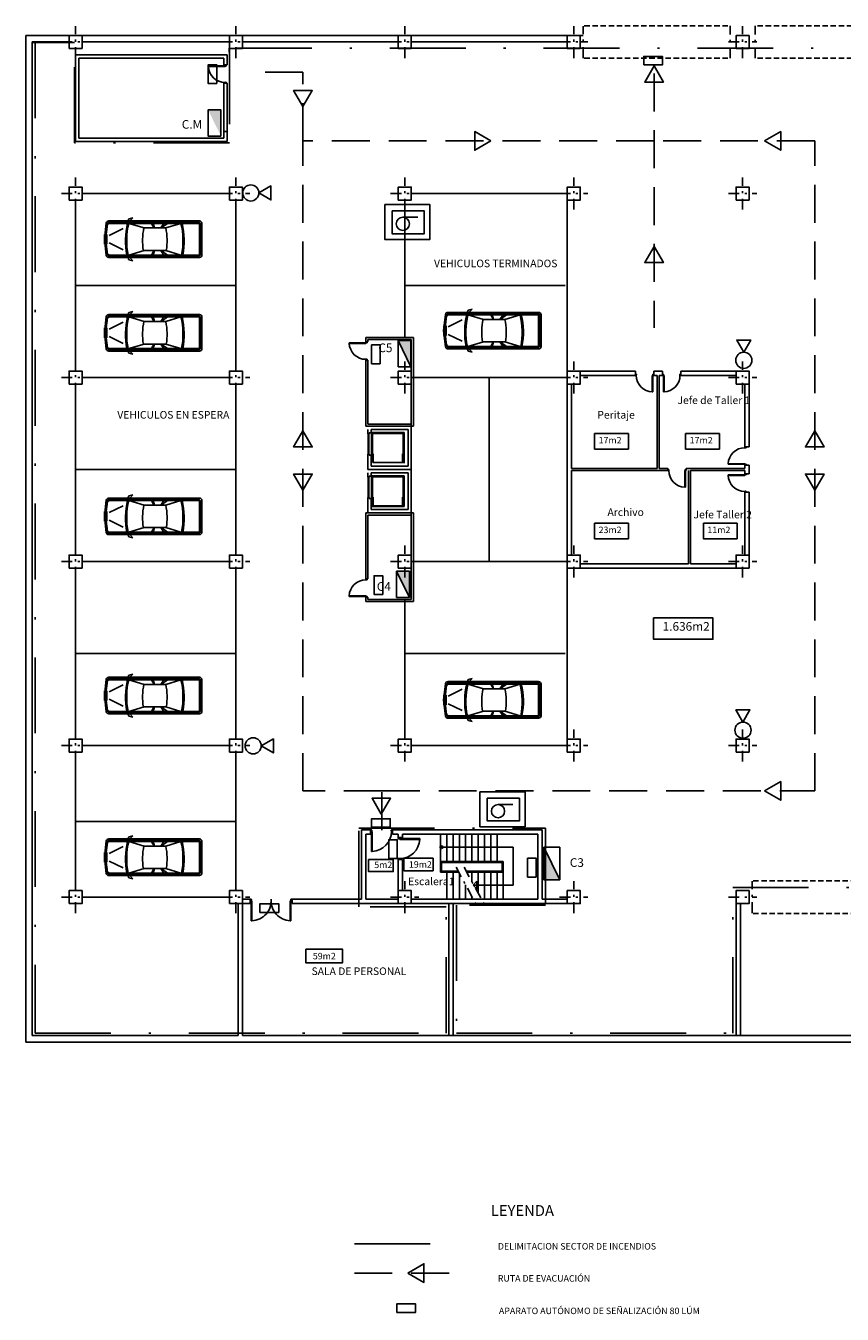
# Model space of a CAD drawing. Extents: x 203 to 299.4, y 102.1 to 162.6.
# Drawn here: x 203 to 240.7, y 102.1 to 161.6 of the extents above; entities that cross this region are included whole.
import ezdxf

# ---------------------------------------------------------------- set-up
doc = ezdxf.new("R2010")
doc.units = 0
for name, pattern in [('CONTINUA', [0]), ('TRAZO_Y_PUNTO', [1, 0.5, -0.25, 0, -0.25]), ('TRAZOS2', [0.375, 0.25, -0.125])]:
    doc.linetypes.add(name, pattern=pattern)
doc.layers.get('0').update_dxf_attribs({"linetype": 'CONTINUOUS'})
for name, color, linetype in [('CUADROS', 7, 'CONTINUOUS'), ('EJE-PILAR', 8, 'TRAZO_Y_PUNTO'), ('EMERGENCIAS', 3, 'CONTINUOUS'), ('MOBILIARIO', 7, 'CONTINUOUS'), ('MUROS', 7, 'CONTINUOUS'), ('OBRA-CIVIL', 8, 'CONTINUA'), ('PCI_A', 7, 'CONTINUOUS'), ('PCI_B', 7, 'CONTINUOUS'), ('PILARES', 7, 'CONTINUOUS'), ('PLAZAS', 9, 'CONTINUOUS'), ('PUERTAS', 2, 'CONTINUOUS'), ('SUPERFICIES', 7, 'CONTINUOUS'), ('TEXTOS', 4, 'CONTINUOUS')]:
    doc.layers.add(name, color=color, linetype=linetype)
doc.styles.add('ROMANS8', font='swisscl.ttf', dxfattribs={"height": 0.7})
doc.styles.get("Standard").update_dxf_attribs({"font": 'swisscl.ttf', "height": 0.8})

# ---------------------------------------------------------------- blocks, each defined once
blk = doc.blocks.new('P92-I')
for p, q in [((0.05, -0.035), (0.05, 0.92)), ((0.05, 0.92), (0.085, 0.92)), ((0.085, 0), (0.085, 0.92)), ((0, 0), (0.05, 0)), ((0, -0.07), (0.05, -0.07)), ((0.05, 0), (0.085, 0)), ((0.05, -0.035), (0.06, -0.035)), ((0.05, -0.07), (0.06, -0.06)), ((0.06, -0.06), (0.06, -0.035)), ((0.96, -0.06), (0.96, -0.035)), ((0.97, -0.035), (0.96, -0.035)), ((0.97, -0.07), (0.96, -0.06)), ((0.97, -0.035), (0.97, 0)), ((1.02, 0), (0.97, 0)), ((1.02, -0.07), (0.97, -0.07))]:
    blk.add_line(p, q)
blk.add_arc((0.05, 0), 0.92, 359.99997, 87.81974)
blk = doc.blocks.new('COCHE')
at = {"layer": 'MOBILIARIO'}
for p, q in [((-2.331, -0.006), (-2.245, 0.738)), ((-2.275, -0.012), (-2.195, 0.682)), ((-2.133, 0.838), (2.057, 0.838)), ((-2.09, 0.725), (2.057, 0.725)), ((-2.083, 0.782), (2, 0.782)), ((-1.199, 0.939), (-1.227, 0.846)), ((-1.205, 0.725), (-0.49, 0.512)), ((-1.013, 0.986), (-1.199, 0.939)), ((-1.161, 0.837), (-1.013, 0.986)), ((-0.033, 0.503), (-0.15, 0.726)), ((-0.107, 0.726), (-0.145, 0.838)), ((-0.023, 0.512), (-0.082, 0.726)), ((0.269, 0.512), (0.414, 0.726)), ((0.288, 0.512), (0.58, 0.726)), ((0.499, 0.512), (1.2, 0.725)), ((2.057, -0.737), (2.057, 0.725)), ((2.113, -0.681), (2.113, 0.669)), ((2.169, -0.737), (2.169, 0.725)), ((-2.32, 0.219), (-2.32, -0.231)), ((-2.308, 0.219), (-2.308, -0.231)), ((-2.218, 0.219), (-2.305, 0.219)), ((-2.297, 0.219), (-2.297, -0.231)), ((-2.286, 0.219), (-2.286, -0.231)), ((-2.275, 0.219), (-2.275, -0.231)), ((-2.275, 0), (-2.195, -0.694)), ((-2.263, 0.219), (-2.263, -0.231)), ((-2.252, 0.219), (-2.252, -0.231)), ((-2.241, 0.219), (-2.241, -0.231)), ((-2.23, 0.219), (-2.23, -0.231)), ((-2.218, 0.219), (-2.218, -0.231)), ((-2.116, 0.168), (-1.467, 0.488)), ((-0.49, 0.512), (0.502, 0.512)), ((-2.218, -0.006), (-2.331, -0.006)), ((-2.331, -0.006), (-2.245, -0.75)), ((-2.218, -0.231), (-2.305, -0.231)), ((-2.116, -0.18), (-1.467, -0.5)), ((-1.205, -0.737), (-0.49, -0.524)), ((-0.49, -0.524), (0.502, -0.524)), ((-0.033, -0.513), (-0.15, -0.736)), ((-0.024, -0.522), (-0.082, -0.736)), ((0.268, -0.523), (0.414, -0.736)), ((0.288, -0.523), (0.579, -0.737)), ((0.499, -0.524), (1.2, -0.737)), ((-2.133, -0.85), (2.057, -0.85)), ((-2.09, -0.737), (2.057, -0.737)), ((-2.083, -0.793), (2, -0.793)), ((-1.199, -0.951), (-1.227, -0.858)), ((-1.013, -0.998), (-1.199, -0.951)), ((-1.161, -0.849), (-1.013, -0.998))]:
    blk.add_line(p, q, dxfattribs=at)
for centre, radius, start, end in [((-2.133, 0.725), 0.112, 90, 173.43339), ((-2.09, 0.613), 0.112, 90, 173.43339), ((-2.083, 0.669), 0.112, 90, 173.43339), ((2.038, -0.072), 3.396, 166.18169, 191.48129), ((2.038, -0.072), 3.34, 166.18169, 191.48129), ((-2.043, -0.072), 3.34, 348.51871, 13.81831), ((-2.043, -0.072), 3.396, 348.51871, 13.81831), ((2, 0.669), 0.112, 0, 90), ((2.057, 0.725), 0.112, 0, 90), ((2.038, -0.072), 2.609, 166.95957, 190.23188), ((-2.043, -0.072), 2.609, 349.85283, 12.95288), ((-2.133, -0.737), 0.112, 186.56661, 270), ((-2.09, -0.625), 0.112, 186.56661, 270), ((-2.083, -0.681), 0.112, 186.56661, 270), ((2, -0.681), 0.112, 270, 0), ((2.057, -0.737), 0.112, 270, 0)]:
    blk.add_arc(centre, radius, start, end, dxfattribs=at)
blk = doc.blocks.new('BIE')
at = {"layer": 'PCI_A', "color": 4}
blk.add_line((-0.205, 1.024), (0.487, 1.024), dxfattribs=at)
for points in [[(-1.042, 1.605), (1.042, 1.605), (1.042, 0), (-1.042, 0)], [(-0.703, 1.314), (0.785, 1.314), (0.785, 0.265), (-0.703, 0.265)]]:
    blk.add_lwpolyline(points, close=True, dxfattribs=at)
blk.add_circle((-0.205, 0.719), 0.305, dxfattribs=at)
blk = doc.blocks.new('EXTINT')
at = {"layer": 'PCI_A', "color": 4}
blk.add_lwpolyline([(0.749, -0.016), (1.308, -0.339), (1.308, 0.307)], close=True, dxfattribs=at)
blk.add_circle((0.376, -0.016), 0.373, dxfattribs=at)

msp = doc.modelspace()

# ---------------------------------------------------------------- hatches: boundary and pattern name
at = {"layer": 'CUADROS'}
for points in [[(212.028, 156.482), (212.028, 157.688), (211.438, 157.688)], [(220.804, 145.827), (220.804, 147.033), (220.213, 147.033)], [(220.73, 135.171), (220.73, 136.377), (220.14, 136.377)], [(226.934, 123.631), (226.934, 122.123), (227.672, 122.123)]]:
    msp.add_hatch(color=1, dxfattribs=at).paths.add_polyline_path(points)

# ---------------------------------------------------------------- linework, layer by layer
for p, q in [((203.018, 161.125), (203.018, 114.625)), ((205.018, 161.125), (203.018, 161.125)), ((203.318, 160.825), (203.318, 114.925)), ((205.018, 160.825), (203.318, 160.825)), ((212.418, 161.125), (205.618, 161.125)), ((212.418, 160.825), (205.618, 160.825)), ((220.218, 161.125), (213.018, 161.125)), ((220.218, 160.825), (213.018, 160.825)), ((228.018, 161.125), (220.818, 161.125)), ((228.018, 160.825), (220.818, 160.825)), ((228.755, 161.125), (228.618, 161.125)), ((228.755, 160.825), (228.618, 160.825)), ((235.818, 160.825), (235.539, 160.825)), ((218.718, 147.175), (220.918, 147.175)), ((218.718, 146.975), (218.718, 147.175)), ((218.818, 147.075), (220.818, 147.075)), ((218.818, 146.975), (218.818, 147.075)), ((220.818, 143.175), (220.818, 147.075)), ((220.918, 143.075), (220.918, 147.175)), ((218.818, 146.975), (218.718, 146.975)), ((218.818, 146.125), (218.718, 146.125)), ((218.718, 146.075), (218.718, 146.125)), ((218.718, 143.075), (218.718, 146.075)), ((218.818, 146.075), (218.818, 146.125)), ((218.818, 143.175), (218.818, 146.075)), ((220.918, 143.075), (218.718, 143.075)), ((220.818, 143.175), (218.818, 143.175)), ((220.918, 139.075), (218.718, 139.075)), ((218.718, 139.075), (218.718, 136.075)), ((220.818, 138.975), (218.818, 138.975)), ((218.818, 138.975), (218.818, 136.075)), ((220.818, 138.975), (220.818, 135.075)), ((220.918, 139.075), (220.918, 134.975)), ((218.718, 136.075), (218.718, 136.025)), ((218.818, 136.025), (218.718, 136.025)), ((218.818, 136.075), (218.818, 136.025)), ((218.718, 135.175), (218.718, 134.975)), ((218.818, 135.175), (218.718, 135.175)), ((218.818, 135.175), (218.818, 135.075)), ((218.718, 134.975), (220.918, 134.975)), ((218.818, 135.075), (220.818, 135.075)), ((212.818, 121.025), (212.818, 114.925)), ((213.018, 121.225), (213.377, 121.225)), ((213.018, 121.025), (213.018, 114.925)), ((213.018, 121.025), (213.377, 121.025)), ((213.377, 121.025), (213.377, 121.225)), ((213.427, 121.225), (213.437, 121.215)), ((214.347, 121.19), (214.347, 121.155)), ((215.262, 121.225), (215.252, 121.215)), ((215.312, 121.025), (215.312, 121.225)), ((215.312, 121.225), (218.518, 121.225)), ((215.312, 121.025), (218.518, 121.025)), ((220.218, 121.025), (218.518, 121.025)), ((220.218, 121.225), (218.718, 121.225)), ((222.548, 121.025), (222.548, 114.925)), ((222.748, 121.025), (222.748, 114.925)), ((226.868, 121.225), (228.018, 121.225)), ((226.868, 121.025), (228.069, 121.025)), ((235.818, 121.025), (235.818, 114.925)), ((236.018, 121.025), (236.018, 114.925)), ((203.318, 114.925), (212.818, 114.925)), ((213.018, 114.925), (228.418, 114.925)), ((228.418, 114.925), (228.618, 114.925)), ((228.618, 114.925), (250.618, 114.925)), ((203.018, 114.625), (299.248, 114.625))]:
    msp.add_line(p, q)
at = {"layer": 'CUADROS', "color": 1}
for p, q in [((220.213, 147.033), (220.804, 145.827)), ((220.14, 136.377), (220.73, 135.171)), ((227.672, 122.123), (226.934, 123.631))]:
    msp.add_line(p, q, dxfattribs=at)
for points in [[(212.028, 156.482), (211.438, 156.482), (211.438, 157.688), (212.028, 157.688)], [(220.804, 145.827), (220.213, 145.827), (220.213, 147.033), (220.804, 147.033)], [(220.73, 135.171), (220.14, 135.171), (220.14, 136.377), (220.73, 136.377)], [(226.934, 123.631), (227.672, 123.631), (227.672, 122.123), (226.934, 122.123)]]:
    msp.add_lwpolyline(points, close=True, dxfattribs=at)
at = {"layer": 'EJE-PILAR'}
for p, q in [((205.318, 160.085), (205.318, 161.564)), ((212.718, 160.085), (212.718, 161.564)), ((220.518, 160.085), (220.518, 161.564)), ((228.318, 160.085), (228.318, 161.564)), ((228.755, 160.085), (228.755, 161.564)), ((235.539, 160.075), (235.539, 161.575)), ((236.118, 160.085), (236.118, 161.564)), ((236.698, 160.075), (236.698, 161.575)), ((204.665, 160.825), (205.971, 160.825)), ((212.065, 160.825), (213.371, 160.825)), ((219.865, 160.825), (221.171, 160.825)), ((227.665, 160.825), (228.971, 160.825)), ((235.465, 160.825), (236.771, 160.825)), ((205.318, 153.085), (205.318, 154.564)), ((212.718, 153.085), (212.718, 154.564)), ((220.518, 153.085), (220.518, 154.564)), ((228.318, 153.085), (228.318, 154.564)), ((236.118, 153.085), (236.118, 154.564)), ((204.665, 153.825), (205.971, 153.825)), ((212.065, 153.825), (213.371, 153.825)), ((219.865, 153.825), (221.171, 153.825)), ((227.665, 153.825), (228.971, 153.825)), ((235.465, 153.825), (236.771, 153.825)), ((205.318, 144.585), (205.318, 146.064)), ((212.718, 144.585), (212.718, 146.064)), ((220.518, 144.585), (220.518, 146.064)), ((228.318, 144.585), (228.318, 146.064)), ((236.118, 144.585), (236.118, 146.064)), ((204.665, 145.325), (205.971, 145.325)), ((212.065, 145.325), (213.371, 145.325)), ((219.865, 145.325), (221.171, 145.325)), ((227.665, 145.325), (228.971, 145.325)), ((235.465, 145.325), (236.771, 145.325)), ((205.318, 136.085), (205.318, 137.564)), ((212.718, 136.085), (212.718, 137.564)), ((220.518, 136.085), (220.518, 137.564)), ((228.318, 136.085), (228.318, 137.564)), ((236.118, 136.085), (236.118, 137.564)), ((204.665, 136.825), (205.971, 136.825)), ((212.065, 136.825), (213.371, 136.825)), ((219.865, 136.825), (221.171, 136.825)), ((227.665, 136.825), (228.971, 136.825)), ((235.465, 136.825), (236.771, 136.825)), ((205.318, 127.585), (205.318, 129.064)), ((212.718, 127.585), (212.718, 129.064)), ((220.518, 127.585), (220.518, 129.064)), ((228.318, 127.585), (228.318, 129.064)), ((236.118, 127.585), (236.118, 129.064)), ((204.665, 128.325), (205.971, 128.325)), ((212.065, 128.325), (213.371, 128.325)), ((219.865, 128.325), (221.171, 128.325)), ((227.665, 128.325), (228.971, 128.325)), ((235.465, 128.325), (236.771, 128.325)), ((222.886, 122.703), (223.854, 120.924)), ((223.26, 122.703), (224.228, 120.924)), ((205.318, 120.585), (205.318, 122.064)), ((212.718, 120.585), (212.718, 122.064)), ((220.518, 120.585), (220.518, 122.064)), ((228.318, 120.585), (228.318, 122.064)), ((236.555, 120.585), (236.555, 122.064)), ((204.665, 121.325), (205.971, 121.325)), ((212.065, 121.325), (213.371, 121.325)), ((219.865, 121.325), (221.171, 121.325)), ((227.665, 121.325), (228.971, 121.325)), ((235.465, 121.325), (236.771, 121.325))]:
    msp.add_line(p, q, dxfattribs=at)
at = {"layer": 'EJE-PILAR', "linetype": 'TRAZOS2'}
for p, q in [((228.808, 161.575), (235.539, 161.575)), ((243.429, 161.575), (236.698, 161.575)), ((228.808, 160.075), (235.539, 160.075)), ((243.429, 160.075), (236.698, 160.075)), ((236.608, 122.075), (243.339, 122.075)), ((236.608, 120.575), (243.339, 120.575))]:
    msp.add_line(p, q, dxfattribs=at)
at = {"layer": 'EMERGENCIAS', "color": 12, "linetype": 'TRAZOS2', "ltscale": 7}
for p, q in [((215.817, 159.425), (213.234, 159.425)), ((215.817, 156.253), (215.817, 159.425)), ((232.028, 159.371), (232.028, 147.62)), ((232.028, 156.253), (215.817, 156.253)), ((239.449, 156.253), (232.028, 156.253)), ((218.192, 103.956), (223.217, 103.956))]:
    msp.add_line(p, q, dxfattribs=at)
at = {"layer": 'EMERGENCIAS', "color": 12, "linetype": 'TRAZO_Y_PUNTO', "ltscale": 7}
msp.add_line((218.192, 105.301), (223.217, 105.301), dxfattribs=at)
for points in [[(212.418, 160.525), (212.418, 156.162), (205.262, 156.162), (205.262, 160.8), (203.338, 160.8), (203.449, 160.8), (203.449, 115.043), (222.426, 115.043), (222.426, 120.881), (218.394, 120.881), (218.394, 124.502), (227.012, 124.502), (227.012, 120.955), (222.906, 120.955), (222.906, 115.043), (235.666, 115.043), (235.666, 121.768), (244.357, 121.768)], [(267.344, 160.69), (259.511, 160.677), (259.511, 157.333), (254.088, 157.333), (254.088, 153.633), (251.73, 153.633), (251.73, 160.537), (212.41, 160.537), (212.412, 160.348)]]:
    msp.add_lwpolyline(points, dxfattribs=at)
at = {"layer": 'EMERGENCIAS', "color": 3}
for points in [[(231.55, 159.767), (231.55, 160.162), (232.417, 160.162), (232.417, 159.767)], [(211.837, 158.907), (211.443, 158.907), (211.443, 159.774), (211.837, 159.774)], [(232.028, 159.718), (232.458, 158.974), (231.599, 158.974)], [(215.817, 157.839), (215.387, 158.583), (216.246, 158.583)], [(224.495, 156.253), (223.751, 155.823), (223.751, 156.683)], [(237.131, 156.253), (237.876, 156.683), (237.876, 155.823)], [(232.028, 151.377), (232.458, 150.632), (231.599, 150.632)], [(219.38, 145.965), (218.985, 145.965), (218.985, 146.832), (219.38, 146.832)], [(215.817, 142.862), (216.246, 142.117), (215.387, 142.117)], [(239.449, 142.862), (239.878, 142.117), (239.019, 142.117)], [(215.817, 140.123), (215.387, 140.868), (216.246, 140.868)], [(239.449, 140.123), (239.019, 140.868), (239.878, 140.868)], [(219.498, 135.305), (219.103, 135.305), (219.103, 136.172), (219.498, 136.172)], [(237.131, 126.229), (237.876, 126.659), (237.876, 125.799)], [(219.435, 125.151), (219.005, 125.895), (219.865, 125.895)], [(218.984, 124.551), (218.984, 124.946), (219.851, 124.946), (219.851, 124.551)], [(220.173, 123.106), (219.779, 123.106), (219.779, 123.973), (220.173, 123.973)], [(226.585, 122.253), (226.191, 122.253), (226.191, 123.119), (226.585, 123.119)], [(213.832, 120.621), (213.832, 121.016), (214.699, 121.016), (214.699, 120.621)], [(220.658, 103.956), (221.403, 104.385), (221.403, 103.526)]]:
    msp.add_lwpolyline(points, close=True, dxfattribs=at)
at = {"layer": 'EMERGENCIAS', "color": 12, "linetype": 'TRAZOS2', "ltscale": 7}
for points in [[(219.461, 124.41), (219.461, 126.229), (215.817, 126.229), (215.817, 156.253)], [(219.461, 124.425), (219.461, 126.229), (239.449, 126.229), (239.449, 156.253)]]:
    msp.add_lwpolyline(points, dxfattribs=at)
at = {"layer": 'EMERGENCIAS', "color": 3, "linetype": 'Continuous'}
msp.add_lwpolyline([(220.15, 102.14), (220.15, 102.535), (221.017, 102.535), (221.017, 102.14)], close=True, dxfattribs=at)
at = {"layer": 'MUROS'}
for p, q in [((205.618, 160.825), (205.618, 160.525)), ((205.318, 160.525), (205.618, 160.525)), ((205.318, 160.225), (205.318, 156.225)), ((205.318, 160.225), (212.318, 160.225)), ((212.318, 160.225), (212.318, 159.765)), ((205.468, 160.075), (205.468, 156.375)), ((205.468, 160.075), (212.168, 160.075)), ((212.168, 160.075), (212.168, 159.765)), ((212.168, 159.765), (212.318, 159.765)), ((212.168, 158.92), (212.168, 156.375)), ((212.168, 158.92), (212.318, 158.92)), ((212.318, 158.92), (212.318, 156.225)), ((212.168, 156.684), (212.318, 156.684)), ((212.318, 156.225), (205.318, 156.225)), ((212.168, 156.375), (205.468, 156.375)), ((231.168, 145.425), (231.168, 145.625)), ((232.018, 145.425), (232.018, 145.625)), ((232.418, 145.425), (232.418, 145.625)), ((233.268, 145.425), (233.268, 145.625)), ((236.218, 142.125), (236.418, 142.125)), ((232.668, 141.025), (232.668, 141.125)), ((233.518, 141.025), (233.518, 141.125)), ((236.218, 141.275), (236.418, 141.275)), ((236.218, 140.875), (236.418, 140.875)), ((236.218, 140.025), (236.418, 140.025)), ((218.518, 124.425), (218.518, 121.225)), ((218.518, 124.425), (218.93, 124.425)), ((218.93, 124.425), (218.93, 124.225)), ((219.95, 124.425), (226.868, 124.425)), ((219.95, 124.425), (219.95, 124.225)), ((226.868, 124.425), (226.868, 121.225)), ((218.718, 124.225), (218.718, 121.225)), ((218.718, 124.225), (218.93, 124.225)), ((219.95, 124.225), (220.218, 124.225)), ((220.218, 124.225), (220.218, 124.075)), ((220.218, 124.075), (220.418, 124.075)), ((220.418, 124.225), (226.668, 124.225)), ((220.418, 124.225), (220.418, 124.075)), ((226.668, 124.225), (226.668, 121.225)), ((220.218, 123.055), (220.218, 121.225)), ((220.218, 123.055), (220.418, 123.055)), ((220.418, 123.055), (220.418, 121.625)), ((220.818, 121.225), (226.668, 121.225)), ((220.818, 121.025), (226.868, 121.025))]:
    msp.add_line(p, q, dxfattribs=at)
at = {"layer": 'OBRA-CIVIL', "color": 7}
for p, q in [((220.818, 143.075), (218.818, 143.075)), ((218.818, 142.725), (218.818, 142.925)), ((218.968, 142.775), (218.968, 142.925)), ((220.818, 143.075), (220.818, 141.075)), ((218.868, 142.725), (218.868, 142.775)), ((220.818, 141.075), (218.818, 141.075)), ((220.818, 141.075), (218.818, 141.075)), ((220.818, 141.075), (220.818, 139.075)), ((218.818, 140.725), (218.818, 140.925)), ((218.868, 140.725), (218.868, 140.775)), ((218.968, 140.775), (218.968, 140.925)), ((220.818, 139.075), (218.818, 139.075))]:
    msp.add_line(p, q, dxfattribs=at)
at = {"layer": 'OBRA-CIVIL'}
for p, q in [((220.668, 142.925), (218.968, 142.925)), ((220.668, 142.925), (220.668, 141.225)), ((218.868, 142.725), (218.818, 142.725)), ((218.968, 142.775), (218.868, 142.775)), ((220.488, 142.785), (218.984, 142.785)), ((218.984, 142.785), (218.984, 141.365)), ((218.984, 142.276), (219.024, 142.276)), ((219.024, 142.745), (219.024, 141.796)), ((220.448, 142.745), (219.024, 142.745)), ((220.448, 142.745), (220.448, 141.796)), ((220.488, 142.276), (220.448, 142.276)), ((220.488, 142.785), (220.488, 141.365)), ((218.868, 141.783), (218.818, 141.783)), ((218.818, 141.783), (218.818, 141.075)), ((218.868, 141.733), (218.868, 141.783)), ((218.968, 141.733), (218.868, 141.733)), ((218.968, 141.225), (218.968, 141.733)), ((219.064, 141.796), (218.984, 141.796)), ((219.064, 141.796), (219.064, 141.405)), ((220.408, 141.796), (220.408, 141.405)), ((220.408, 141.796), (220.488, 141.796)), ((220.668, 141.225), (218.968, 141.225)), ((219.064, 141.405), (220.448, 141.405)), ((218.868, 140.725), (218.818, 140.725)), ((218.968, 140.775), (218.868, 140.775)), ((220.668, 140.925), (218.968, 140.925)), ((220.488, 140.785), (218.984, 140.785)), ((218.984, 140.785), (218.984, 139.365)), ((219.024, 140.745), (219.024, 139.796)), ((220.448, 140.745), (219.024, 140.745)), ((220.448, 140.745), (220.448, 139.796)), ((220.488, 140.785), (220.488, 139.365)), ((220.668, 140.925), (220.668, 139.225)), ((218.984, 140.276), (219.024, 140.276)), ((220.488, 140.276), (220.448, 140.276)), ((218.868, 139.783), (218.818, 139.783)), ((218.818, 139.783), (218.818, 139.075)), ((218.868, 139.733), (218.868, 139.783)), ((218.968, 139.733), (218.868, 139.733)), ((218.968, 139.225), (218.968, 139.733)), ((219.064, 139.796), (218.984, 139.796)), ((218.984, 139.365), (220.488, 139.365)), ((219.064, 139.796), (219.064, 139.405)), ((219.064, 139.405), (220.448, 139.405)), ((220.408, 139.796), (220.408, 139.405)), ((220.408, 139.796), (220.488, 139.796)), ((220.668, 139.225), (218.968, 139.225))]:
    msp.add_line(p, q, dxfattribs=at)
for points in [[(218.821, 142.704), (218.866, 142.704), (218.866, 141.802), (218.821, 141.802)], [(218.821, 140.704), (218.866, 140.704), (218.866, 139.802), (218.821, 139.802)]]:
    msp.add_lwpolyline(points, close=True, dxfattribs=at)
at = {"layer": 'PILARES'}
for p, q in [((228.618, 145.625), (231.168, 145.625)), ((228.618, 145.425), (231.168, 145.425)), ((232.018, 145.625), (232.418, 145.625)), ((232.018, 145.425), (232.168, 145.425)), ((232.168, 141.125), (232.168, 145.425)), ((232.268, 145.425), (232.418, 145.425)), ((232.268, 141.125), (232.268, 145.425)), ((233.268, 145.625), (235.818, 145.625)), ((233.268, 145.425), (235.818, 145.425)), ((228.018, 145.025), (228.018, 137.125)), ((228.218, 145.025), (228.218, 141.125)), ((236.218, 145.025), (236.218, 142.125)), ((236.418, 145.025), (236.418, 142.125)), ((228.218, 141.125), (232.168, 141.125)), ((232.268, 141.125), (232.668, 141.125)), ((233.518, 141.125), (236.218, 141.125)), ((236.218, 141.275), (236.218, 141.125)), ((236.218, 141.275), (236.218, 141.125)), ((236.418, 141.275), (236.418, 140.875)), ((236.418, 141.275), (236.418, 140.875)), ((228.218, 141.025), (232.668, 141.025)), ((228.218, 141.025), (228.218, 137.125)), ((233.618, 141.025), (233.618, 136.725)), ((233.718, 141.025), (233.718, 136.725)), ((233.718, 141.025), (236.218, 141.025)), ((236.218, 141.025), (236.218, 140.875)), ((236.218, 141.025), (236.218, 140.875)), ((236.218, 140.025), (236.218, 137.125)), ((236.418, 140.025), (236.418, 137.125)), ((228.618, 136.725), (233.618, 136.725)), ((228.618, 136.525), (235.818, 136.525)), ((233.718, 136.725), (235.818, 136.725))]:
    msp.add_line(p, q, dxfattribs=at)
for points in [[(205.018, 160.525), (205.618, 160.525), (205.618, 161.125), (205.018, 161.125)], [(212.418, 160.525), (213.018, 160.525), (213.018, 161.125), (212.418, 161.125)], [(220.218, 160.525), (220.818, 160.525), (220.818, 161.125), (220.218, 161.125)], [(228.018, 160.525), (228.618, 160.525), (228.618, 161.125), (228.018, 161.125)], [(235.818, 160.525), (236.418, 160.525), (236.418, 161.125), (235.818, 161.125)], [(205.018, 153.525), (205.618, 153.525), (205.618, 154.125), (205.018, 154.125)], [(212.418, 153.525), (213.018, 153.525), (213.018, 154.125), (212.418, 154.125)], [(220.218, 153.525), (220.818, 153.525), (220.818, 154.125), (220.218, 154.125)], [(228.018, 153.525), (228.618, 153.525), (228.618, 154.125), (228.018, 154.125)], [(235.818, 153.525), (236.418, 153.525), (236.418, 154.125), (235.818, 154.125)], [(205.018, 145.025), (205.618, 145.025), (205.618, 145.625), (205.018, 145.625)], [(212.418, 145.025), (213.018, 145.025), (213.018, 145.625), (212.418, 145.625)], [(220.218, 145.025), (220.818, 145.025), (220.818, 145.625), (220.218, 145.625)], [(228.018, 145.025), (228.618, 145.025), (228.618, 145.625), (228.018, 145.625)], [(235.818, 145.025), (236.418, 145.025), (236.418, 145.625), (235.818, 145.625)], [(205.018, 136.525), (205.618, 136.525), (205.618, 137.125), (205.018, 137.125)], [(212.418, 136.525), (213.018, 136.525), (213.018, 137.125), (212.418, 137.125)], [(220.218, 136.525), (220.818, 136.525), (220.818, 137.125), (220.218, 137.125)], [(228.018, 136.525), (228.618, 136.525), (228.618, 137.125), (228.018, 137.125)], [(235.818, 136.525), (236.418, 136.525), (236.418, 137.125), (235.818, 137.125)], [(205.018, 128.025), (205.618, 128.025), (205.618, 128.625), (205.018, 128.625)], [(212.418, 128.025), (213.018, 128.025), (213.018, 128.625), (212.418, 128.625)], [(220.218, 128.025), (220.818, 128.025), (220.818, 128.625), (220.218, 128.625)], [(228.018, 128.025), (228.618, 128.025), (228.618, 128.625), (228.018, 128.625)], [(235.818, 128.025), (236.418, 128.025), (236.418, 128.625), (235.818, 128.625)], [(205.018, 121.025), (205.618, 121.025), (205.618, 121.625), (205.018, 121.625)], [(212.418, 121.025), (213.018, 121.025), (213.018, 121.625), (212.418, 121.625)], [(220.218, 121.025), (220.818, 121.025), (220.818, 121.625), (220.218, 121.625)], [(228.018, 121.025), (228.618, 121.025), (228.618, 121.625), (228.018, 121.625)], [(235.818, 121.025), (236.418, 121.025), (236.418, 121.625), (235.818, 121.625)]]:
    msp.add_lwpolyline(points, close=True, dxfattribs=at)
at = {"layer": 'PLAZAS', "color": 8}
for p, q in [((205.618, 153.825), (212.418, 153.825)), ((212.418, 153.825), (207.046, 153.825)), ((220.818, 153.825), (228.018, 153.825)), ((205.318, 145.625), (205.318, 153.525)), ((212.718, 145.625), (212.718, 153.525)), ((220.518, 147.175), (220.518, 153.525)), ((228.018, 153.525), (228.018, 145.625)), ((205.318, 149.575), (212.718, 149.575)), ((220.518, 149.575), (227.918, 149.575)), ((205.618, 145.325), (212.418, 145.325)), ((220.818, 145.325), (228.018, 145.325)), ((205.318, 137.125), (205.318, 145.025)), ((212.718, 137.125), (212.718, 145.025)), ((220.818, 137.125), (220.818, 145.025)), ((205.318, 141.075), (212.718, 141.075)), ((205.318, 128.625), (205.318, 136.525)), ((205.618, 136.825), (212.418, 136.825)), ((212.718, 128.625), (212.718, 136.525)), ((220.818, 136.825), (228.018, 136.825)), ((228.018, 136.525), (228.018, 128.625)), ((220.518, 128.625), (220.518, 135.075)), ((205.318, 132.575), (212.718, 132.575)), ((220.518, 132.575), (227.918, 132.575)), ((205.318, 121.625), (205.318, 128.025)), ((205.618, 128.325), (212.418, 128.325)), ((212.718, 121.625), (212.718, 128.025)), ((228.018, 128.325), (220.818, 128.325)), ((205.318, 124.825), (212.718, 124.825)), ((205.618, 121.325), (212.418, 121.325))]:
    msp.add_line(p, q, dxfattribs=at)
at = {"layer": 'PLAZAS'}
msp.add_line((224.418, 145.325), (224.418, 136.825), dxfattribs=at)
at = {"layer": 'PUERTAS'}
for p, q in [((222.168, 122.975), (222.168, 124.225)), ((222.458, 122.975), (222.458, 124.225)), ((222.748, 122.975), (222.748, 124.225)), ((223.038, 122.975), (223.038, 124.225)), ((223.328, 122.975), (223.328, 124.225)), ((223.618, 122.975), (223.618, 124.225)), ((223.908, 122.975), (223.908, 124.225)), ((224.198, 122.975), (224.198, 124.225)), ((224.488, 122.975), (224.488, 124.225)), ((224.778, 122.975), (224.778, 124.225)), ((222.215, 123.63), (225.518, 123.63)), ((225.518, 123.63), (225.518, 121.88)), ((222.168, 122.975), (225.068, 122.975)), ((222.168, 122.475), (222.168, 122.975)), ((222.218, 122.925), (225.018, 122.925)), ((222.218, 122.525), (222.218, 122.925)), ((225.018, 122.925), (225.018, 122.525)), ((225.068, 122.975), (225.068, 122.475)), ((222.168, 122.475), (223.01, 122.475)), ((222.218, 122.525), (222.983, 122.525)), ((222.458, 121.225), (222.458, 122.475)), ((222.748, 121.225), (222.748, 122.475)), ((223.038, 121.225), (223.038, 122.423)), ((223.357, 122.525), (225.018, 122.525)), ((223.384, 122.475), (225.068, 122.475)), ((223.618, 122.045), (223.618, 122.475)), ((223.843, 122.06), (223.68, 121.88)), ((223.843, 122.06), (223.843, 121.701)), ((223.908, 121.512), (223.908, 122.475)), ((224.198, 121.225), (224.198, 122.475)), ((224.488, 121.225), (224.488, 122.475)), ((224.778, 121.225), (224.778, 122.475)), ((225.068, 121.225), (225.068, 122.475)), ((223.328, 121.225), (223.328, 121.89)), ((223.68, 121.88), (225.518, 121.88)), ((223.843, 121.701), (223.68, 121.88)), ((213.377, 121.225), (213.427, 121.225)), ((215.312, 121.225), (215.262, 121.225)), ((223.618, 121.225), (223.618, 121.357)), ((213.427, 120.235), (213.462, 120.235)), ((215.262, 120.235), (215.227, 120.235))]:
    msp.add_line(p, q, dxfattribs=at)
at = {"layer": 'PUERTAS', "color": 2}
for p, q in [((213.377, 121.155), (213.427, 121.155)), ((213.427, 121.19), (213.427, 120.235)), ((213.427, 121.19), (213.437, 121.19)), ((213.427, 121.155), (213.462, 121.155)), ((213.437, 121.215), (213.437, 121.19)), ((213.462, 121.155), (213.462, 120.235)), ((215.262, 121.155), (215.227, 121.155)), ((215.227, 121.155), (215.227, 120.235)), ((215.252, 121.215), (215.252, 121.19)), ((215.262, 121.19), (215.252, 121.19)), ((215.262, 121.19), (215.262, 120.235)), ((215.312, 121.155), (215.262, 121.155))]:
    msp.add_line(p, q, dxfattribs=at)
at = {"layer": 'PUERTAS'}
msp.add_circle((222.215, 123.63), 0.0631, dxfattribs=at)
at = {"layer": 'PUERTAS', "color": 2}
for centre, start, end in [((213.427, 121.155), 272.18026, 4.36368), ((215.262, 121.155), 175.63632, 267.81974)]:
    msp.add_arc(centre, 0.92, start, end, dxfattribs=at)
at = {"layer": 'SUPERFICIES'}
for points in [[(229.281, 142.736), (230.843, 142.736), (230.843, 142.018), (229.281, 142.018)], [(233.487, 142.736), (235.049, 142.736), (235.049, 142.018), (233.487, 142.018)], [(229.281, 138.595), (230.843, 138.595), (230.843, 137.877), (229.281, 137.877)], [(234.304, 138.595), (235.866, 138.595), (235.866, 137.877), (234.304, 137.877)], [(232.006, 134.22), (234.743, 134.22), (234.743, 133.236), (232.006, 133.236)], [(218.848, 123.068), (219.988, 123.068), (219.988, 122.507), (218.848, 122.507)], [(220.481, 123.119), (221.825, 123.119), (221.825, 122.541), (220.481, 122.541)], [(215.957, 118.921), (217.637, 118.921), (217.637, 118.288), (215.957, 118.288)]]:
    msp.add_lwpolyline(points, close=True, dxfattribs=at)

# ---------------------------------------------------------------- block references
at = {"layer": 'MOBILIARIO'}
for p in [(208.98, 151.721), (208.98, 147.397), (224.642, 147.498), (208.98, 138.918), (208.98, 130.641), (224.642, 130.439), (208.98, 123.172)]:
    msp.add_blockref('COCHE', p, dxfattribs=at)
at = {"layer": 'PCI_B'}
for name, p in [('EXTINT', (213.033, 153.869)), ('BIE', (220.634, 151.706)), ('EXTINT', (213.142, 128.328)), ('BIE', (225.028, 124.577))]:
    msp.add_blockref(name, p, dxfattribs=at)
at = {"layer": 'PCI_B', "rotation": 90}
for p in [(236.156, 145.746), (236.119, 128.66)]:
    msp.add_blockref('EXTINT', p, dxfattribs=at)
at = {"layer": 'PUERTAS', "yscale": 0.8333333333333264, "zscale": 0.8333333333333264}
for p, xscale, rotation in [((212.218, 159.765), -0.8333333333333264, 90), ((218.718, 146.975), -0.8333333333333264, 90), ((232.018, 145.425), 0.8333333333333264, 180), ((232.418, 145.425), -0.8333333333333264, 180), ((236.218, 141.275), 0.8333333333333264, 89.99999999999999), ((233.518, 141.025), 0.8333333333333264, 180), ((236.218, 140.875), -0.8333333333333264, 89.99999999999999), ((218.718, 135.175), 0.8333333333333264, 89.99999999999999)]:
    msp.add_blockref('P92-I', p, dxfattribs=dict(at, xscale=xscale, rotation=rotation))
at = {"layer": 'PUERTAS', "xscale": -1, "rotation": 180}
msp.add_blockref('P92-I', (218.93, 124.355), dxfattribs=at)
at = {"layer": 'PUERTAS', "rotation": 270}
msp.add_blockref('P92-I', (220.288, 124.075), dxfattribs=at)

# ---------------------------------------------------------------- texts
at = {"layer": 'CUADROS', "color": 1, "width": 1.7227, "attachment_point": 1}
for s, insert, char_height in [('C.M', (210.22, 157.22), 0.4), ('{\\H1.333x;C5}', (219.299, 146.898), 0.3), ('C4', (219.226, 135.874), 0.4), ('C3', (228.138, 123.121), 0.4)]:
    msp.add_mtext(s, dxfattribs=dict(at, insert=insert, char_height=char_height))
at = {"layer": 'EMERGENCIAS', "color": 7}
msp.add_text('DELIMITACION SECTOR DE INCENDIOS', height=0.3, dxfattribs=at).set_placement((224.816, 105.044))
at = {"layer": 'EMERGENCIAS', "color": 7, "linetype": 'TRAZO_Y_PUNTO'}
for s, p in [('RUTA DE EVACUACIÓN', (224.813, 103.562)), ('APARATO AUTÓNOMO DE SEÑALIZACIÓN 80 LÚM', (224.865, 102.062))]:
    msp.add_text(s, height=0.3, dxfattribs=at).set_placement(p)
at = {"layer": 'EMERGENCIAS', "insert": (224.493, 107.096), "char_height": 0.5, "width": 6.2743, "attachment_point": 1}
msp.add_mtext('LEYENDA', dxfattribs=at)
at = {"layer": 'SUPERFICIES', "attachment_point": 1}
for s, insert, char_height, width in [('17m2', (229.468, 142.58), 0.3, 1.4063), ('17m2', (233.674, 142.58), 0.3, 1.4063), ('23m2', (229.468, 138.439), 0.3, 1.4063), ('11m2', (234.491, 138.439), 0.3, 1.4063), ('1.636m2', (232.427, 134.03), 0.4, 2.235), ('5m2', (219.109, 122.966), 0.3, 1.0717), ('19m2', (220.708, 122.983), 0.3, 1.463), ('59m2', (216.273, 118.75), 0.3, 3.5324)]:
    msp.add_mtext(s, dxfattribs=dict(at, insert=insert, char_height=char_height, width=width))
at = {"layer": 'TEXTOS', "style": 'ROMANS8'}
for s, p in [('VEHICULOS TERMINADOS', (221.869, 150.421)), ('Jefe de Taller 1', (233.111, 144.101)), ('VEHICULOS EN ESPERA', (207.245, 143.428)), ('Peritaje', (229.411, 143.428)), ('Archivo', (229.879, 138.931)), ('Jefe Taller 2', (233.852, 138.822))]:
    msp.add_text(s, height=0.35, dxfattribs=at).set_placement(p)
at = {"layer": 'TEXTOS', "color": 4, "style": 'ROMANS8'}
for s, p in [('Escalera1', (220.672, 121.876)), ('SALA DE PERSONAL', (216.214, 117.727))]:
    msp.add_text(s, height=0.35, dxfattribs=at).set_placement(p)

doc.saveas('drawing.dxf')
